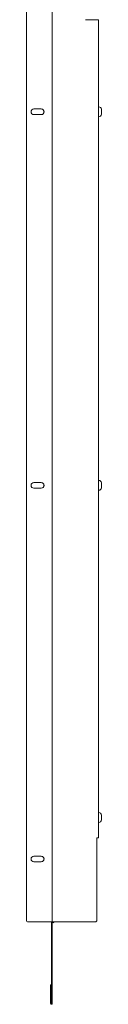
# Model space of a CAD drawing. Units: inches. Extents: x 36 to 202, y 10 to 123.
# Drawn here: x 36 to 40, y 21 to 63 of the extents above; entities that cross this region are included whole.
import ezdxf

# ---------------------------------------------------------------- set-up
doc = ezdxf.new("R2010")
doc.units = ezdxf.units.IN
doc.header["$MEASUREMENT"] = 0
doc.layers.add('1', color=7, linetype='CONTINUOUS')

msp = doc.modelspace()

# ---------------------------------------------------------------- linework, layer by layer
at = {"layer": '1', "color": 18, "linetype": 'Continuous', "lineweight": 18}
for p, q in [((36.464, 25.023), (36.464, 108.919)), ((37.558, 108.998), (37.558, 24.944)), ((37.558, 24.944), (37.558, 108.998)), ((39.434, 62.979), (38.954, 62.979)), ((39.484, 62.979), (39.434, 62.979)), ((39.505, 62.979), (39.484, 62.979)), ((39.505, 62.979), (39.505, 28.488)), ((37.094, 59.214), (36.779, 59.214)), ((36.779, 58.978), (37.094, 58.978)), ((39.514, 59.303), (39.505, 59.303)), ((39.637, 59.201), (39.637, 59.201)), ((39.637, 59.201), (39.637, 59.201)), ((39.637, 59.201), (39.637, 59.201)), ((39.637, 59.201), (39.637, 59.201)), ((39.637, 59.201), (39.637, 59.201)), ((39.637, 59.201), (39.637, 59.2)), ((39.637, 59.2), (39.637, 59.2)), ((39.637, 59.2), (39.637, 59.2)), ((39.637, 59.2), (39.637, 59.2)), ((39.637, 59.2), (39.637, 59.199)), ((39.637, 59.199), (39.637, 59.199)), ((39.637, 59.199), (39.637, 59.199)), ((39.637, 59.199), (39.637, 59.199)), ((39.637, 59.199), (39.637, 59.198)), ((39.637, 59.198), (39.637, 59.198)), ((39.637, 59.198), (39.639, 59.187)), ((39.639, 59.149), (39.637, 59.151)), ((39.637, 59.151), (39.637, 59.151)), ((39.637, 59.151), (39.637, 59.151)), ((39.637, 59.151), (39.637, 59.151)), ((39.637, 59.151), (39.637, 59.151)), ((39.637, 59.151), (39.637, 59.151)), ((39.637, 59.151), (39.637, 59.15)), ((39.637, 59.15), (39.637, 59.15)), ((39.637, 59.15), (39.637, 59.15)), ((39.637, 59.15), (39.637, 59.15)), ((39.637, 59.15), (39.637, 59.15)), ((39.637, 59.15), (39.637, 59.149)), ((39.637, 59.149), (39.637, 59.149)), ((39.637, 59.149), (39.637, 59.149)), ((39.637, 59.149), (39.637, 59.148)), ((39.637, 59.148), (39.637, 59.148)), ((39.637, 59.148), (39.637, 59.148)), ((39.637, 59.148), (39.637, 59.147)), ((39.637, 59.147), (39.637, 59.147)), ((39.637, 59.147), (39.637, 59.146)), ((39.637, 59.146), (39.637, 59.146)), ((39.637, 59.146), (39.637, 59.146)), ((39.637, 59.146), (39.637, 59.145)), ((39.637, 59.145), (39.637, 59.145)), ((39.637, 59.145), (39.637, 59.144)), ((39.637, 59.144), (39.637, 59.144)), ((39.637, 59.144), (39.637, 59.144)), ((39.637, 59.144), (39.637, 59.143)), ((39.637, 59.144), (39.639, 59.144)), ((39.637, 59.143), (39.637, 59.143)), ((39.637, 59.143), (39.637, 59.143)), ((39.637, 59.143), (39.639, 59.134)), ((39.639, 59.058), (39.637, 59.049)), ((39.637, 59.049), (39.637, 59.049)), ((39.637, 59.049), (39.637, 59.048)), ((39.637, 59.048), (39.637, 59.048)), ((39.637, 59.048), (39.637, 59.047)), ((39.639, 59.048), (39.637, 59.048)), ((39.637, 59.047), (39.637, 59.047)), ((39.637, 59.047), (39.637, 59.046)), ((39.637, 59.046), (39.637, 59.046)), ((39.637, 59.046), (39.637, 59.046)), ((39.637, 59.046), (39.637, 59.045)), ((39.637, 59.045), (39.637, 59.045)), ((39.637, 59.045), (39.637, 59.044)), ((39.637, 59.044), (39.637, 59.044)), ((39.637, 59.044), (39.637, 59.044)), ((39.637, 59.044), (39.637, 59.043)), ((39.637, 59.043), (39.637, 59.043)), ((39.637, 59.043), (39.637, 59.043)), ((39.637, 59.043), (39.637, 59.042)), ((39.637, 59.041), (39.639, 59.043)), ((39.637, 59.042), (39.637, 59.042)), ((39.637, 59.042), (39.637, 59.042)), ((39.637, 59.042), (39.637, 59.042)), ((39.637, 59.042), (39.637, 59.042)), ((39.637, 59.042), (39.637, 59.041)), ((39.637, 59.041), (39.637, 59.041)), ((39.637, 59.041), (39.637, 59.041)), ((39.637, 59.041), (39.637, 59.041)), ((39.637, 59.041), (39.637, 59.041)), ((39.637, 59.041), (39.637, 59.041)), ((39.637, 59.041), (39.637, 59.041)), ((39.637, 59.041), (39.637, 59.041)), ((39.637, 59.041), (39.637, 59.041)), ((39.639, 59.005), (39.637, 58.994)), ((39.637, 58.994), (39.637, 58.993)), ((39.637, 58.993), (39.637, 58.993)), ((39.637, 58.993), (39.637, 58.993)), ((39.637, 58.993), (39.637, 58.992)), ((39.637, 58.992), (39.637, 58.992)), ((39.637, 58.992), (39.637, 58.992)), ((39.637, 58.992), (39.637, 58.992)), ((39.637, 58.992), (39.637, 58.991)), ((39.637, 58.991), (39.637, 58.992)), ((39.637, 58.992), (39.637, 58.992)), ((39.637, 58.992), (39.637, 58.992)), ((39.637, 58.991), (39.637, 58.991)), ((39.637, 58.991), (39.637, 58.991)), ((39.637, 58.991), (39.637, 58.991)), ((39.637, 58.991), (39.637, 58.991)), ((39.637, 58.991), (39.637, 58.991)), ((39.637, 58.991), (39.637, 58.991)), ((39.637, 58.991), (39.637, 58.991)), ((39.637, 58.991), (39.637, 58.991)), ((39.637, 58.991), (39.637, 58.991)), ((39.637, 58.991), (39.637, 58.991)), ((39.637, 58.991), (39.637, 58.991)), ((39.637, 58.991), (39.637, 58.991)), ((39.639, 59.187), (39.639, 59.177)), ((39.639, 59.177), (39.639, 59.167)), ((39.639, 59.167), (39.639, 59.147)), ((39.639, 59.147), (39.639, 59.149)), ((39.639, 59.145), (39.639, 59.147)), ((39.639, 59.144), (39.639, 59.145)), ((39.639, 59.144), (39.639, 59.144)), ((39.639, 59.134), (39.639, 59.125)), ((39.639, 59.125), (39.639, 59.096)), ((39.639, 59.096), (39.639, 59.067)), ((39.639, 59.067), (39.639, 59.058)), ((39.639, 59.047), (39.639, 59.048)), ((39.639, 59.048), (39.639, 59.048)), ((39.639, 59.045), (39.639, 59.047)), ((39.639, 59.043), (39.639, 59.045)), ((39.639, 59.045), (39.639, 59.025)), ((39.639, 59.025), (39.639, 59.015)), ((39.639, 59.015), (39.639, 59.005)), ((39.505, 58.889), (39.514, 58.889)), ((37.094, 43.464), (36.779, 43.464)), ((36.779, 43.228), (37.094, 43.228)), ((39.514, 43.553), (39.505, 43.553)), ((39.637, 43.451), (39.637, 43.451)), ((39.637, 43.451), (39.637, 43.451)), ((39.637, 43.451), (39.637, 43.451)), ((39.637, 43.451), (39.637, 43.451)), ((39.637, 43.451), (39.637, 43.451)), ((39.637, 43.451), (39.637, 43.45)), ((39.637, 43.45), (39.637, 43.45)), ((39.637, 43.45), (39.637, 43.45)), ((39.637, 43.45), (39.637, 43.45)), ((39.637, 43.45), (39.637, 43.449)), ((39.637, 43.449), (39.637, 43.449)), ((39.637, 43.449), (39.637, 43.449)), ((39.637, 43.449), (39.637, 43.449)), ((39.637, 43.449), (39.637, 43.448)), ((39.637, 43.448), (39.637, 43.448)), ((39.637, 43.448), (39.639, 43.437)), ((39.639, 43.399), (39.637, 43.401)), ((39.637, 43.401), (39.637, 43.401)), ((39.637, 43.401), (39.637, 43.401)), ((39.637, 43.401), (39.637, 43.401)), ((39.637, 43.401), (39.637, 43.401)), ((39.637, 43.401), (39.637, 43.401)), ((39.637, 43.401), (39.637, 43.4)), ((39.637, 43.4), (39.637, 43.4)), ((39.637, 43.4), (39.637, 43.4)), ((39.637, 43.4), (39.637, 43.4)), ((39.637, 43.4), (39.637, 43.4)), ((39.637, 43.4), (39.637, 43.399)), ((39.637, 43.399), (39.637, 43.399)), ((39.637, 43.399), (39.637, 43.399)), ((39.637, 43.399), (39.637, 43.398)), ((39.637, 43.398), (39.637, 43.398)), ((39.637, 43.398), (39.637, 43.398)), ((39.637, 43.398), (39.637, 43.397)), ((39.637, 43.397), (39.637, 43.397)), ((39.637, 43.397), (39.637, 43.396)), ((39.637, 43.396), (39.637, 43.396)), ((39.637, 43.396), (39.637, 43.396)), ((39.637, 43.396), (39.637, 43.395)), ((39.637, 43.395), (39.637, 43.395)), ((39.637, 43.395), (39.637, 43.394)), ((39.637, 43.394), (39.637, 43.394)), ((39.637, 43.394), (39.637, 43.394)), ((39.637, 43.394), (39.637, 43.393)), ((39.637, 43.394), (39.639, 43.394)), ((39.637, 43.393), (39.637, 43.393)), ((39.637, 43.393), (39.637, 43.393)), ((39.637, 43.393), (39.639, 43.384)), ((39.639, 43.308), (39.637, 43.299)), ((39.637, 43.299), (39.637, 43.299)), ((39.637, 43.299), (39.637, 43.298)), ((39.637, 43.298), (39.637, 43.298)), ((39.637, 43.298), (39.637, 43.297)), ((39.639, 43.298), (39.637, 43.298)), ((39.637, 43.297), (39.637, 43.297)), ((39.637, 43.297), (39.637, 43.296)), ((39.637, 43.296), (39.637, 43.296)), ((39.637, 43.296), (39.637, 43.296)), ((39.637, 43.296), (39.637, 43.295)), ((39.637, 43.295), (39.637, 43.295)), ((39.637, 43.295), (39.637, 43.294)), ((39.637, 43.294), (39.637, 43.294)), ((39.637, 43.294), (39.637, 43.294)), ((39.637, 43.294), (39.637, 43.293)), ((39.637, 43.293), (39.637, 43.293)), ((39.637, 43.293), (39.637, 43.293)), ((39.637, 43.293), (39.637, 43.292)), ((39.637, 43.291), (39.639, 43.293)), ((39.637, 43.292), (39.637, 43.292)), ((39.637, 43.292), (39.637, 43.292)), ((39.637, 43.292), (39.637, 43.292)), ((39.637, 43.292), (39.637, 43.292)), ((39.637, 43.292), (39.637, 43.291)), ((39.637, 43.291), (39.637, 43.291)), ((39.637, 43.291), (39.637, 43.291)), ((39.637, 43.291), (39.637, 43.291)), ((39.637, 43.291), (39.637, 43.291)), ((39.637, 43.291), (39.637, 43.291)), ((39.637, 43.291), (39.637, 43.291)), ((39.637, 43.291), (39.637, 43.291)), ((39.637, 43.291), (39.637, 43.291)), ((39.639, 43.255), (39.637, 43.244)), ((39.637, 43.244), (39.637, 43.243)), ((39.637, 43.243), (39.637, 43.243)), ((39.637, 43.243), (39.637, 43.242)), ((39.637, 43.242), (39.637, 43.242)), ((39.637, 43.242), (39.637, 43.242)), ((39.637, 43.242), (39.637, 43.242)), ((39.637, 43.242), (39.637, 43.242)), ((39.637, 43.242), (39.637, 43.241)), ((39.637, 43.241), (39.637, 43.242)), ((39.637, 43.242), (39.637, 43.242)), ((39.637, 43.242), (39.637, 43.242)), ((39.637, 43.241), (39.637, 43.241)), ((39.637, 43.241), (39.637, 43.241)), ((39.637, 43.241), (39.637, 43.241)), ((39.637, 43.241), (39.637, 43.241)), ((39.637, 43.241), (39.637, 43.241)), ((39.637, 43.241), (39.637, 43.241)), ((39.637, 43.241), (39.637, 43.241)), ((39.637, 43.241), (39.637, 43.241)), ((39.637, 43.241), (39.637, 43.241)), ((39.637, 43.241), (39.637, 43.241)), ((39.637, 43.241), (39.637, 43.241)), ((39.637, 43.241), (39.637, 43.241)), ((39.639, 43.437), (39.639, 43.427)), ((39.639, 43.427), (39.639, 43.417)), ((39.639, 43.417), (39.639, 43.397)), ((39.639, 43.397), (39.639, 43.399)), ((39.639, 43.395), (39.639, 43.397)), ((39.639, 43.394), (39.639, 43.395)), ((39.639, 43.394), (39.639, 43.394)), ((39.639, 43.394), (39.639, 43.394)), ((39.639, 43.384), (39.639, 43.375)), ((39.639, 43.375), (39.639, 43.346)), ((39.639, 43.346), (39.639, 43.317)), ((39.639, 43.317), (39.639, 43.308)), ((39.639, 43.297), (39.639, 43.298)), ((39.639, 43.298), (39.639, 43.298)), ((39.639, 43.298), (39.639, 43.298)), ((39.639, 43.295), (39.639, 43.297)), ((39.639, 43.293), (39.639, 43.295)), ((39.639, 43.295), (39.639, 43.275)), ((39.639, 43.275), (39.639, 43.265)), ((39.639, 43.265), (39.639, 43.255)), ((39.505, 43.139), (39.514, 43.139)), ((39.514, 29.553), (39.505, 29.553)), ((39.505, 29.139), (39.514, 29.139)), ((39.637, 29.451), (39.637, 29.451)), ((39.637, 29.451), (39.637, 29.451)), ((39.637, 29.451), (39.637, 29.451)), ((39.637, 29.451), (39.637, 29.451)), ((39.637, 29.451), (39.637, 29.451)), ((39.637, 29.451), (39.637, 29.45)), ((39.637, 29.45), (39.637, 29.45)), ((39.637, 29.45), (39.637, 29.45)), ((39.637, 29.45), (39.637, 29.45)), ((39.637, 29.45), (39.637, 29.449)), ((39.637, 29.449), (39.637, 29.449)), ((39.637, 29.449), (39.637, 29.449)), ((39.637, 29.449), (39.637, 29.449)), ((39.637, 29.449), (39.637, 29.448)), ((39.637, 29.448), (39.637, 29.448)), ((39.637, 29.448), (39.639, 29.437)), ((39.639, 29.399), (39.637, 29.401)), ((39.637, 29.401), (39.637, 29.401)), ((39.637, 29.401), (39.637, 29.401)), ((39.637, 29.401), (39.637, 29.401)), ((39.637, 29.401), (39.637, 29.401)), ((39.637, 29.401), (39.637, 29.401)), ((39.637, 29.401), (39.637, 29.4)), ((39.637, 29.4), (39.637, 29.4)), ((39.637, 29.4), (39.637, 29.4)), ((39.637, 29.4), (39.637, 29.4)), ((39.637, 29.4), (39.637, 29.4)), ((39.637, 29.4), (39.637, 29.399)), ((39.637, 29.399), (39.637, 29.399)), ((39.637, 29.399), (39.637, 29.399)), ((39.637, 29.399), (39.637, 29.398)), ((39.637, 29.398), (39.637, 29.398)), ((39.637, 29.398), (39.637, 29.398)), ((39.637, 29.398), (39.637, 29.397)), ((39.637, 29.397), (39.637, 29.397)), ((39.637, 29.397), (39.637, 29.396)), ((39.637, 29.396), (39.637, 29.396)), ((39.637, 29.396), (39.637, 29.396)), ((39.637, 29.396), (39.637, 29.395)), ((39.637, 29.395), (39.637, 29.395)), ((39.637, 29.395), (39.637, 29.394)), ((39.637, 29.394), (39.637, 29.394)), ((39.637, 29.394), (39.637, 29.394)), ((39.637, 29.394), (39.637, 29.393)), ((39.637, 29.394), (39.639, 29.394)), ((39.637, 29.393), (39.637, 29.393)), ((39.637, 29.393), (39.637, 29.393)), ((39.637, 29.393), (39.639, 29.384)), ((39.639, 29.308), (39.637, 29.299)), ((39.637, 29.299), (39.637, 29.299)), ((39.637, 29.299), (39.637, 29.298)), ((39.637, 29.298), (39.637, 29.298)), ((39.637, 29.298), (39.637, 29.297)), ((39.639, 29.298), (39.637, 29.298)), ((39.637, 29.297), (39.637, 29.297)), ((39.637, 29.297), (39.637, 29.296)), ((39.637, 29.296), (39.637, 29.296)), ((39.637, 29.296), (39.637, 29.296)), ((39.637, 29.296), (39.637, 29.295)), ((39.637, 29.295), (39.637, 29.295)), ((39.637, 29.295), (39.637, 29.294)), ((39.637, 29.294), (39.637, 29.294)), ((39.637, 29.294), (39.637, 29.294)), ((39.637, 29.294), (39.637, 29.293)), ((39.637, 29.293), (39.637, 29.293)), ((39.637, 29.293), (39.637, 29.293)), ((39.637, 29.293), (39.637, 29.292)), ((39.637, 29.291), (39.639, 29.293)), ((39.637, 29.292), (39.637, 29.292)), ((39.637, 29.292), (39.637, 29.292)), ((39.637, 29.292), (39.637, 29.292)), ((39.637, 29.292), (39.637, 29.292)), ((39.637, 29.292), (39.637, 29.291)), ((39.637, 29.291), (39.637, 29.291)), ((39.637, 29.291), (39.637, 29.291)), ((39.637, 29.291), (39.637, 29.291)), ((39.637, 29.291), (39.637, 29.291)), ((39.637, 29.291), (39.637, 29.291)), ((39.637, 29.291), (39.637, 29.291)), ((39.637, 29.291), (39.637, 29.291)), ((39.637, 29.291), (39.637, 29.291)), ((39.639, 29.255), (39.637, 29.244)), ((39.637, 29.244), (39.637, 29.243)), ((39.637, 29.243), (39.637, 29.243)), ((39.637, 29.243), (39.637, 29.242)), ((39.637, 29.242), (39.637, 29.242)), ((39.637, 29.242), (39.637, 29.242)), ((39.637, 29.242), (39.637, 29.242)), ((39.637, 29.242), (39.637, 29.242)), ((39.637, 29.242), (39.637, 29.241)), ((39.637, 29.241), (39.637, 29.242)), ((39.637, 29.242), (39.637, 29.242)), ((39.637, 29.242), (39.637, 29.242)), ((39.637, 29.241), (39.637, 29.241)), ((39.637, 29.241), (39.637, 29.241)), ((39.637, 29.241), (39.637, 29.241)), ((39.637, 29.241), (39.637, 29.241)), ((39.637, 29.241), (39.637, 29.241)), ((39.637, 29.241), (39.637, 29.241)), ((39.637, 29.241), (39.637, 29.241)), ((39.637, 29.241), (39.637, 29.241)), ((39.637, 29.241), (39.637, 29.241)), ((39.637, 29.241), (39.637, 29.241)), ((39.637, 29.241), (39.637, 29.241)), ((39.637, 29.241), (39.637, 29.241)), ((39.639, 29.437), (39.639, 29.427)), ((39.639, 29.427), (39.639, 29.417)), ((39.639, 29.417), (39.639, 29.397)), ((39.639, 29.397), (39.639, 29.399)), ((39.639, 29.395), (39.639, 29.397)), ((39.639, 29.394), (39.639, 29.395)), ((39.639, 29.394), (39.639, 29.394)), ((39.639, 29.394), (39.639, 29.394)), ((39.639, 29.384), (39.639, 29.375)), ((39.639, 29.375), (39.639, 29.346)), ((39.639, 29.346), (39.639, 29.317)), ((39.639, 29.317), (39.639, 29.308)), ((39.639, 29.297), (39.639, 29.298)), ((39.639, 29.298), (39.639, 29.298)), ((39.639, 29.298), (39.639, 29.298)), ((39.639, 29.295), (39.639, 29.297)), ((39.639, 29.293), (39.639, 29.295)), ((39.639, 29.295), (39.639, 29.275)), ((39.639, 29.275), (39.639, 29.265)), ((39.639, 29.265), (39.639, 29.255)), ((39.434, 25.023), (39.434, 28.488)), ((39.484, 28.488), (39.434, 28.488)), ((39.505, 28.488), (39.484, 28.488)), ((37.094, 27.714), (36.779, 27.714)), ((36.779, 27.478), (37.094, 27.478)), ((37.487, 24.944), (36.543, 24.944)), ((37.538, 24.944), (37.487, 24.944)), ((37.519, 24.944), (37.519, 21.51)), ((37.558, 24.944), (37.538, 24.944)), ((37.579, 24.944), (37.558, 24.944)), ((37.558, 24.944), (37.558, 21.51)), ((37.629, 24.944), (37.579, 24.944)), ((37.629, 24.944), (39.356, 24.944)), ((37.479, 22.297), (37.519, 22.297)), ((37.479, 22.271), (37.479, 22.297)), ((37.479, 22.199), (37.479, 22.271)), ((37.479, 22.1), (37.479, 22.199)), ((37.479, 21.51), (37.479, 22.1)), ((37.519, 22.297), (37.519, 22.271)), ((37.519, 22.271), (37.519, 22.199)), ((37.519, 22.199), (37.519, 22.1)), ((37.519, 21.51), (37.519, 22.1))]:
    msp.add_line(p, q, dxfattribs=at)
for centre, radius, start, end in [((36.779, 59.096), 0.118, 90, 270), ((37.086, 59.096), 0.118, 270, 90), ((37.094, 59.096), 0.118, 270, 90), ((39.514, 59.178), 0.125, 10.804, 90), ((39.514, 59.014), 0.125, 270, 349.186), ((36.779, 43.346), 0.118, 90, 270), ((37.086, 43.346), 0.118, 270, 90), ((37.094, 43.346), 0.118, 270, 90), ((39.514, 43.428), 0.125, 10.804, 90), ((39.514, 43.264), 0.125, 270, 349.186), ((39.514, 29.428), 0.125, 10.804, 90), ((39.514, 29.264), 0.125, 270, 349.186), ((36.779, 27.596), 0.118, 90, 270), ((37.086, 27.596), 0.118, 270, 90), ((37.094, 27.596), 0.118, 270, 90), ((36.543, 25.023), 0.0787, 180, 270), ((37.598, 24.944), 0.0394, 180, 0), ((37.598, 24.944), 0.0000787, 180, 0), ((39.356, 25.023), 0.0787, 270, 0), ((37.519, 21.51), 0.0394, 180, 0), ((37.519, 21.51), 0.0000787, 180, 0)]:
    msp.add_arc(centre, radius, start, end, dxfattribs=at)

doc.saveas('drawing.dxf')
